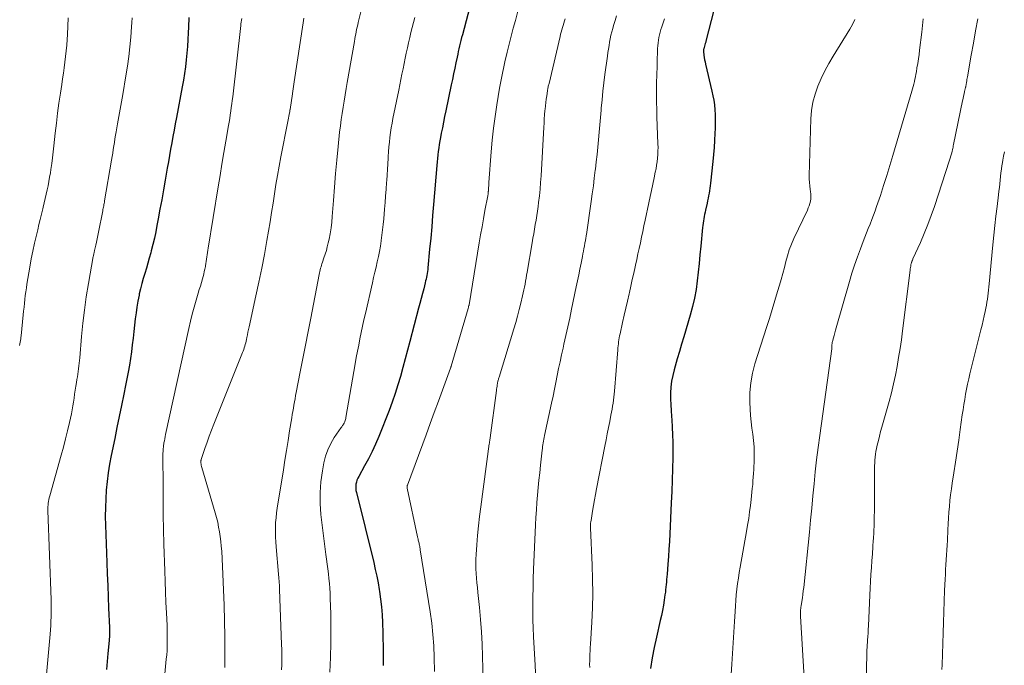
# Model space of a CAD drawing. Units: feet. Extents: x 1935000 to 1940030, y 500141 to 505000.
# Drawn here: x 1935492 to 1935622, y 501540 to 501626 of the extents above; entities that cross this region are included whole.
import ezdxf

# ---------------------------------------------------------------- set-up
doc = ezdxf.new("R2010")
doc.units = ezdxf.units.FT
doc.header["$LTSCALE"] = 100
doc.header["$MEASUREMENT"] = 0
doc.layers.add('CONTOUR INDEX', color=32, linetype='Continuous', lineweight=25)
doc.layers.add('CONTOUR INTERMEDIATE', color=40, linetype='Continuous', lineweight=15)

msp = doc.modelspace()

# ---------------------------------------------------------------- linework, layer by layer
at = {"layer": 'CONTOUR INDEX', "flags": 128}
for points, elevation in [([(1935587.54, 501641.54), (1935582.83, 501623.15), (1935582.79, 501622.98), (1935582.74, 501622.82), (1935582.69, 501622.66), (1935582.64, 501622.49), (1935582.58, 501622.3), (1935582.57, 501622.23), (1935582.55, 501622.17), (1935582.53, 501622.1), (1935582.52, 501622.04), (1935582.51, 501621.97), (1935582.5, 501621.9), (1935582.5, 501621.83), (1935582.51, 501621.77), (1935582.56, 501621.29), (1935582.6, 501620.98), (1935582.65, 501620.67), (1935582.71, 501620.37), (1935582.78, 501620.07), (1935583.62, 501616.52), (1935583.75, 501615.9), (1935583.86, 501615.29), (1935583.94, 501614.67), (1935584.01, 501614.04), (1935584.04, 501613.42), (1935584.06, 501612.79), (1935584.06, 501612.16), (1935584.04, 501611.54), (1935584.02, 501610.91), (1935583.97, 501609.97), (1935583.9, 501609.04), (1935583.82, 501608.1), (1935583.73, 501607.17), (1935583.42, 501604.31), (1935583.38, 501603.97), (1935583.34, 501603.64), (1935583.28, 501603.3), (1935583.23, 501602.97), (1935583.17, 501602.64), (1935583.1, 501602.31), (1935583.04, 501601.98), (1935582.97, 501601.65), (1935582.77, 501600.74), (1935582.71, 501600.45), (1935582.65, 501600.16), (1935582.6, 501599.87), (1935582.54, 501599.58), (1935582.49, 501599.29), (1935582.45, 501599), (1935582.41, 501598.71), (1935582.38, 501598.41), (1935582.14, 501595.94), (1935582.03, 501594.79), (1935581.91, 501593.64), (1935581.79, 501592.49), (1935581.67, 501591.34), (1935581.52, 501590.19), (1935581.32, 501589.06), (1935581.06, 501587.94), (1935580.75, 501586.82), (1935579.88, 501583.93), (1935579.59, 501582.95), (1935579.3, 501581.98), (1935579.01, 501581), (1935578.73, 501580.02), (1935578.6, 501579.56), (1935578.41, 501578.8), (1935578.27, 501578.04), (1935578.18, 501577.27), (1935578.14, 501576.49), (1935578.14, 501575.71), (1935578.15, 501574.93), (1935578.19, 501574.15), (1935578.24, 501573.37), (1935578.28, 501572.94), (1935578.35, 501571.94), (1935578.4, 501570.94), (1935578.42, 501569.95), (1935578.42, 501568.95), (1935578.41, 501567.93), (1935578.38, 501566.42), (1935578.34, 501564.92), (1935578.29, 501563.41), (1935578.22, 501561.91), (1935578.02, 501557.81), (1935577.97, 501556.8), (1935577.91, 501555.79), (1935577.84, 501554.78), (1935577.76, 501553.77), (1935577.66, 501552.44), (1935577.63, 501552.1), (1935577.6, 501551.76), (1935577.58, 501551.41), (1935577.55, 501551.07), (1935577.52, 501550.73), (1935577.48, 501550.39), (1935577.44, 501550.05), (1935577.39, 501549.7), (1935577.29, 501549.01), (1935577.18, 501548.33), (1935577.06, 501547.65), (1935576.92, 501546.97), (1935576.77, 501546.29), (1935576.26, 501544.1), (1935575.96, 501542.72), (1935575.69, 501541.34), (1935575.46, 501539.95)], 960), ([(1935552.16, 501630.23), (1935550.52, 501623.97), (1935550.42, 501623.61), (1935550.33, 501623.24), (1935550.24, 501622.87), (1935550.15, 501622.5), (1935550.06, 501622.13), (1935549.98, 501621.77), (1935549.9, 501621.4), (1935549.82, 501621.03), (1935549.66, 501620.28), (1935549.5, 501619.54), (1935549.34, 501618.8), (1935549.19, 501618.06), (1935549.03, 501617.32), (1935548.32, 501613.88), (1935548.16, 501613.14), (1935548.02, 501612.4), (1935547.87, 501611.66), (1935547.72, 501610.92), (1935547.62, 501610.36), (1935547.53, 501609.9), (1935547.45, 501609.44), (1935547.38, 501608.98), (1935547.32, 501608.51), (1935547.26, 501608.05), (1935547.21, 501607.59), (1935547.16, 501607.12), (1935547.12, 501606.65), (1935546.7, 501601.48), (1935546.58, 501600), (1935546.45, 501598.51), (1935546.32, 501597.03), (1935546.18, 501595.55), (1935545.95, 501593.09), (1935545.92, 501592.84), (1935545.89, 501592.58), (1935545.85, 501592.33), (1935545.81, 501592.08), (1935545.76, 501591.83), (1935545.71, 501591.58), (1935545.65, 501591.33), (1935545.59, 501591.08), (1935545.39, 501590.29), (1935545.22, 501589.65), (1935545.05, 501589), (1935544.89, 501588.36), (1935544.72, 501587.72), (1935543.55, 501583.31), (1935543.24, 501582.15), (1935542.93, 501581), (1935542.62, 501579.84), (1935542.31, 501578.68), (1935541.98, 501577.54), (1935541.63, 501576.4), (1935541.23, 501575.27), (1935540.81, 501574.15), (1935539.43, 501570.71), (1935539.01, 501569.71), (1935538.56, 501568.73), (1935538.07, 501567.76), (1935537.56, 501566.81), (1935536.77, 501565.41), (1935536.65, 501565.17), (1935536.54, 501564.91), (1935536.47, 501564.65), (1935536.41, 501564.38), (1935536.39, 501564.11), (1935536.38, 501563.84), (1935536.41, 501563.57), (1935536.46, 501563.3), (1935538.77, 501553.98), (1935538.97, 501553.09), (1935539.17, 501552.2), (1935539.34, 501551.31), (1935539.49, 501550.42), (1935539.54, 501550.16), (1935539.68, 501549.14), (1935539.8, 501548.11), (1935539.88, 501547.08), (1935539.93, 501546.05), (1935539.97, 501544.65), (1935539.99, 501543.85), (1935540, 501543.04), (1935540.01, 501542.24), (1935540.01, 501541.44), (1935540, 501540.36)], 980), ([(1935514.26, 501626.26), (1935514.19, 501624.99), (1935514.15, 501624.24), (1935514.1, 501623.34), (1935514.05, 501622.44), (1935513.97, 501621.54), (1935513.89, 501620.64), (1935513.79, 501619.75), (1935513.67, 501618.85), (1935513.53, 501617.96), (1935513.37, 501617.07), (1935512.6, 501613.03), (1935512.44, 501612.19), (1935512.28, 501611.35), (1935512.13, 501610.51), (1935511.98, 501609.67), (1935511.82, 501608.83), (1935511.67, 501607.99), (1935511.53, 501607.15), (1935511.38, 501606.31), (1935511.1, 501604.68), (1935510.88, 501603.4), (1935510.65, 501602.11), (1935510.42, 501600.84), (1935510.18, 501599.56), (1935510.01, 501598.68), (1935509.85, 501597.84), (1935509.67, 501597.01), (1935509.47, 501596.17), (1935509.26, 501595.34), (1935509.19, 501595.05), (1935509, 501594.37), (1935508.81, 501593.69), (1935508.61, 501593.01), (1935508.4, 501592.34), (1935508.19, 501591.66), (1935508, 501590.99), (1935507.83, 501590.3), (1935507.67, 501589.61), (1935507.64, 501589.44), (1935507.49, 501588.67), (1935507.35, 501587.88), (1935507.24, 501587.1), (1935507.14, 501586.31), (1935506.96, 501584.65), (1935506.86, 501583.75), (1935506.75, 501582.85), (1935506.63, 501581.95), (1935506.5, 501581.05), (1935506.36, 501580.15), (1935506.2, 501579.26), (1935506.04, 501578.37), (1935505.86, 501577.48), (1935505.62, 501576.31), (1935505.31, 501574.84), (1935505.01, 501573.37), (1935504.71, 501571.9), (1935504.41, 501570.43), (1935503.95, 501568.17), (1935503.74, 501567.03), (1935503.56, 501565.89), (1935503.41, 501564.74), (1935503.3, 501563.59), (1935503.23, 501562.43), (1935503.18, 501561.28), (1935503.17, 501560.12), (1935503.19, 501558.96), (1935503.37, 501553.98), (1935503.43, 501552.48), (1935503.49, 501550.97), (1935503.55, 501549.47), (1935503.61, 501547.96), (1935503.72, 501545.39), (1935503.73, 501545.17), (1935503.73, 501544.95), (1935503.73, 501544.73), (1935503.73, 501544.51), (1935503.72, 501544.3), (1935503.71, 501544.08), (1935503.7, 501543.86), (1935503.68, 501543.64), (1935503.51, 501541.95), (1935503.41, 501540.88), (1935503.31, 501539.82)], 1000)]:
    msp.add_lwpolyline(points, dxfattribs=dict(at, elevation=elevation))
at = {"layer": 'CONTOUR INTERMEDIATE', "flags": 128}
for points, elevation in [([(1935537.74, 501629.73), (1935536.72, 501625.59), (1935536.64, 501625.28), (1935536.57, 501624.97), (1935536.5, 501624.66), (1935536.44, 501624.35), (1935536.37, 501624.04), (1935536.31, 501623.73), (1935536.26, 501623.42), (1935536.2, 501623.1), (1935535.25, 501617.66), (1935535.11, 501616.84), (1935534.97, 501616.02), (1935534.83, 501615.19), (1935534.69, 501614.37), (1935534.56, 501613.55), (1935534.44, 501612.73), (1935534.34, 501611.9), (1935534.24, 501611.08), (1935534.04, 501609.16), (1935533.86, 501607.37), (1935533.69, 501605.58), (1935533.55, 501603.78), (1935533.41, 501601.99), (1935533.27, 501599.87), (1935533.2, 501599.11), (1935533.11, 501598.36), (1935532.99, 501597.6), (1935532.84, 501596.86), (1935532.73, 501596.38), (1935532.61, 501595.88), (1935532.48, 501595.38), (1935532.33, 501594.88), (1935532.17, 501594.39), (1935531.97, 501593.81), (1935531.9, 501593.62), (1935531.84, 501593.42), (1935531.78, 501593.22), (1935531.72, 501593.01), (1935531.67, 501592.81), (1935531.62, 501592.61), (1935531.57, 501592.41), (1935531.53, 501592.2), (1935530.42, 501586.41), (1935530.08, 501584.63), (1935529.73, 501582.84), (1935529.38, 501581.06), (1935529.03, 501579.28), (1935528.49, 501576.55), (1935528.41, 501576.13), (1935528.33, 501575.71), (1935528.26, 501575.29), (1935528.18, 501574.88), (1935528.11, 501574.46), (1935528.03, 501574.04), (1935527.96, 501573.62), (1935527.89, 501573.2), (1935527.61, 501571.46), (1935527.4, 501570.17), (1935527.19, 501568.87), (1935526.99, 501567.58), (1935526.78, 501566.29), (1935525.97, 501561.21), (1935525.88, 501560.57), (1935525.81, 501559.93), (1935525.76, 501559.29), (1935525.73, 501558.65), (1935525.73, 501558.01), (1935525.74, 501557.37), (1935525.77, 501556.73), (1935525.82, 501556.09), (1935526.15, 501552.47), (1935526.19, 501551.95), (1935526.23, 501551.44), (1935526.26, 501550.92), (1935526.28, 501550.4), (1935526.54, 501543.12), (1935526.56, 501542.46), (1935526.57, 501541.79), (1935526.57, 501541.12), (1935526.56, 501540.45), (1935526.55, 501539.79)], 988), ([(1935557.88, 501627.11), (1935557.55, 501625.89), (1935557.27, 501624.84), (1935557, 501623.79), (1935556.74, 501622.73), (1935556.48, 501621.68), (1935556.17, 501620.38), (1935556.07, 501619.95), (1935555.97, 501619.52), (1935555.88, 501619.09), (1935555.78, 501618.66), (1935555.69, 501618.22), (1935555.6, 501617.79), (1935555.53, 501617.35), (1935555.45, 501616.92), (1935555.09, 501614.69), (1935554.86, 501613.13), (1935554.66, 501611.58), (1935554.49, 501610.02), (1935554.36, 501608.45), (1935554.04, 501604.37), (1935554.03, 501604.16), (1935554.01, 501603.95), (1935554, 501603.74), (1935553.98, 501603.53), (1935553.97, 501603.26), (1935553.96, 501603.18), (1935553.96, 501603.1), (1935553.95, 501603.02), (1935553.94, 501602.94), (1935553.93, 501602.86), (1935553.92, 501602.78), (1935553.9, 501602.7), (1935553.89, 501602.62), (1935553.52, 501600.66), (1935553.32, 501599.59), (1935553.13, 501598.53), (1935552.94, 501597.46), (1935552.76, 501596.39), (1935551.42, 501588.18), (1935551.41, 501588.14), (1935551.39, 501588.06), (1935551.35, 501587.93), (1935551.34, 501587.86), (1935551.32, 501587.8), (1935551.3, 501587.74), (1935551.28, 501587.67), (1935549.04, 501580.03), (1935549.03, 501580.01), (1935549.02, 501579.99), (1935549.02, 501579.97), (1935549.01, 501579.95), (1935548.98, 501579.86), (1935548.98, 501579.84), (1935548.97, 501579.82), (1935548.96, 501579.8), (1935548.95, 501579.78), (1935547.88, 501576.86), (1935547.34, 501575.38), (1935546.79, 501573.9), (1935546.25, 501572.43), (1935545.7, 501570.95), (1935543.24, 501564.25), (1935543.22, 501564.2), (1935543.21, 501564.16), (1935543.2, 501564.11), (1935543.19, 501564.06), (1935543.19, 501564.01), (1935543.19, 501563.96), (1935543.19, 501563.91), (1935543.2, 501563.86), (1935544.59, 501557.39), (1935544.62, 501557.25), (1935544.65, 501557.12), (1935544.68, 501556.98), (1935544.71, 501556.84), (1935544.74, 501556.71), (1935544.77, 501556.57), (1935544.8, 501556.43), (1935544.83, 501556.29), (1935544.83, 501556.28), (1935544.86, 501556.13), (1935544.89, 501555.99), (1935544.92, 501555.84), (1935544.94, 501555.69), (1935546.24, 501547.46), (1935546.45, 501545.96), (1935546.62, 501544.45), (1935546.72, 501542.94), (1935546.78, 501541.42), (1935546.81, 501539.55)], 976), ([(1935498.25, 501626.22), (1935498.2, 501625.12), (1935498.15, 501624.03), (1935498.11, 501623.34), (1935498.06, 501622.59), (1935497.99, 501621.85), (1935497.91, 501621.1), (1935497.82, 501620.36), (1935497.72, 501619.61), (1935497.61, 501618.87), (1935497.5, 501618.13), (1935497.39, 501617.38), (1935497.21, 501616.23), (1935497.02, 501614.91), (1935496.84, 501613.59), (1935496.68, 501612.27), (1935496.53, 501610.94), (1935496.35, 501609.25), (1935496.26, 501608.46), (1935496.16, 501607.67), (1935496.06, 501606.89), (1935495.94, 501606.1), (1935495.88, 501605.69), (1935495.78, 501605.11), (1935495.68, 501604.54), (1935495.57, 501603.97), (1935495.45, 501603.4), (1935495.32, 501602.83), (1935495.19, 501602.26), (1935495.06, 501601.7), (1935494.93, 501601.13), (1935494.87, 501600.88), (1935494.7, 501600.19), (1935494.53, 501599.5), (1935494.37, 501598.81), (1935494.2, 501598.12), (1935494.03, 501597.41), (1935493.78, 501596.36), (1935493.56, 501595.3), (1935493.35, 501594.25), (1935493.16, 501593.18), (1935492.78, 501590.92), (1935492.7, 501590.41), (1935492.63, 501589.9), (1935492.56, 501589.39), (1935492.5, 501588.88), (1935492.45, 501588.37), (1935492.4, 501587.85), (1935492.34, 501587.34), (1935492.29, 501586.83), (1935492.01, 501584.07), (1935491.98, 501583.85), (1935491.95, 501583.64), (1935491.92, 501583.42), (1935491.88, 501583.21), (1935491.84, 501583), (1935491.79, 501582.78)], 1008), ([(1935506.74, 501626.21), (1935506.7, 501625.61), (1935506.65, 501625.02), (1935506.54, 501623.65), (1935506.43, 501622.37), (1935506.29, 501621.09), (1935506.11, 501619.82), (1935505.91, 501618.55), (1935505.48, 501616.08), (1935505.31, 501615.1), (1935505.14, 501614.12), (1935504.97, 501613.13), (1935504.79, 501612.15), (1935504.61, 501611.13), (1935504.52, 501610.66), (1935504.44, 501610.19), (1935504.37, 501609.71), (1935504.29, 501609.24), (1935504.22, 501608.77), (1935504.15, 501608.29), (1935504.07, 501607.82), (1935503.99, 501607.34), (1935503.07, 501601.95), (1935503.05, 501601.79), (1935503.02, 501601.62), (1935502.99, 501601.46), (1935502.96, 501601.29), (1935502.92, 501601.13), (1935502.89, 501600.97), (1935502.86, 501600.8), (1935502.83, 501600.64), (1935502.28, 501597.82), (1935502.19, 501597.38), (1935502.1, 501596.94), (1935502.01, 501596.5), (1935501.91, 501596.06), (1935501.75, 501595.39), (1935501.73, 501595.28), (1935501.71, 501595.18), (1935501.68, 501595.08), (1935501.65, 501594.97), (1935501.63, 501594.87), (1935501.61, 501594.77), (1935501.59, 501594.66), (1935501.57, 501594.56), (1935500.93, 501590.98), (1935500.64, 501589.23), (1935500.39, 501587.48), (1935500.18, 501585.72), (1935500.01, 501583.95), (1935499.77, 501581.15), (1935499.74, 501580.78), (1935499.7, 501580.42), (1935499.66, 501580.06), (1935499.62, 501579.69), (1935499.57, 501579.33), (1935499.52, 501578.97), (1935499.46, 501578.61), (1935499.41, 501578.25), (1935499.35, 501577.89), (1935499.26, 501577.37), (1935499.18, 501576.84), (1935499.1, 501576.32), (1935499.03, 501575.8), (1935498.96, 501575.28), (1935498.87, 501574.76), (1935498.77, 501574.24), (1935498.67, 501573.72), (1935498.41, 501572.57), (1935498.16, 501571.48), (1935497.9, 501570.39), (1935497.61, 501569.3), (1935497.32, 501568.22), (1935495.8, 501562.83), (1935495.74, 501562.59), (1935495.68, 501562.35), (1935495.64, 501562.11), (1935495.6, 501561.87), (1935495.57, 501561.63), (1935495.55, 501561.39), (1935495.55, 501561.14), (1935495.55, 501560.9), (1935495.97, 501549.07), (1935495.99, 501548.5), (1935496, 501547.93), (1935495.99, 501547.36), (1935495.98, 501546.8), (1935495.96, 501546.23), (1935495.94, 501545.66), (1935495.9, 501545.09), (1935495.85, 501544.52), (1935495.31, 501538.65)], 1004), ([(1935521.26, 501626.13), (1935521.21, 501625.9), (1935521.18, 501625.67), (1935521.15, 501625.44), (1935521.12, 501625.21), (1935520.06, 501615.76), (1935520.01, 501615.28), (1935519.95, 501614.8), (1935519.88, 501614.32), (1935519.81, 501613.85), (1935519.74, 501613.37), (1935519.66, 501612.89), (1935519.58, 501612.41), (1935519.5, 501611.94), (1935519.15, 501609.87), (1935518.9, 501608.36), (1935518.64, 501606.84), (1935518.39, 501605.33), (1935518.15, 501603.82), (1935516.82, 501595.7), (1935516.77, 501595.4), (1935516.73, 501595.11), (1935516.68, 501594.81), (1935516.64, 501594.52), (1935516.59, 501594.22), (1935516.55, 501593.93), (1935516.5, 501593.63), (1935516.45, 501593.34), (1935516.44, 501593.25), (1935516.37, 501592.91), (1935516.3, 501592.57), (1935516.22, 501592.24), (1935516.13, 501591.91), (1935516.04, 501591.61), (1935515.91, 501591.13), (1935515.77, 501590.66), (1935515.63, 501590.18), (1935515.48, 501589.7), (1935515.21, 501588.8), (1935514.94, 501587.87), (1935514.69, 501586.93), (1935514.46, 501585.99), (1935514.24, 501585.05), (1935511.16, 501570.96), (1935511.1, 501570.69), (1935511.05, 501570.41), (1935511, 501570.14), (1935510.95, 501569.86), (1935510.93, 501569.72), (1935510.9, 501569.52), (1935510.88, 501569.31), (1935510.85, 501569.11), (1935510.84, 501568.9), (1935510.82, 501568.7), (1935510.81, 501568.49), (1935510.81, 501568.28), (1935510.81, 501568.08), (1935510.82, 501564.22), (1935510.83, 501562.28), (1935510.86, 501560.33), (1935510.9, 501558.38), (1935510.95, 501556.43), (1935511.05, 501552.9), (1935511.1, 501551.5), (1935511.15, 501550.11), (1935511.21, 501548.71), (1935511.27, 501547.31), (1935511.35, 501545.63), (1935511.38, 501545.08), (1935511.39, 501544.52), (1935511.39, 501543.96), (1935511.39, 501543.41), (1935511.38, 501542.85), (1935511.35, 501542.29), (1935511.31, 501541.74), (1935511.26, 501541.18), (1935510.69, 501535.37)], 996), ([(1935529.49, 501626.18), (1935529.44, 501625.86), (1935529.39, 501625.55), (1935528.23, 501617.72), (1935528.13, 501617.1), (1935528.04, 501616.48), (1935527.95, 501615.86), (1935527.85, 501615.25), (1935527.67, 501614.05), (1935527.67, 501614.03), (1935527.66, 501614.01), (1935527.66, 501613.99), (1935527.66, 501613.97), (1935527.65, 501613.89), (1935527.64, 501613.87), (1935527.64, 501613.85), (1935527.64, 501613.83), (1935527.63, 501613.81), (1935527.56, 501613.4), (1935527.52, 501613.17), (1935527.48, 501612.94), (1935527.43, 501612.71), (1935527.39, 501612.48), (1935526.46, 501607.8), (1935526.22, 501606.57), (1935526, 501605.34), (1935525.8, 501604.11), (1935525.6, 501602.87), (1935525.42, 501601.64), (1935525.22, 501600.41), (1935525.02, 501599.17), (1935524.81, 501597.94), (1935524.6, 501596.71), (1935524.27, 501594.86), (1935523.92, 501593.02), (1935523.54, 501591.18), (1935523.15, 501589.35), (1935522.25, 501585.27), (1935522.17, 501584.91), (1935522.09, 501584.56), (1935522.02, 501584.2), (1935521.94, 501583.84), (1935521.89, 501583.56), (1935521.84, 501583.34), (1935521.79, 501583.12), (1935521.73, 501582.9), (1935521.67, 501582.68), (1935521.6, 501582.47), (1935521.53, 501582.25), (1935521.46, 501582.04), (1935521.38, 501581.83), (1935517.56, 501572.33), (1935517.25, 501571.53), (1935516.95, 501570.74), (1935516.66, 501569.94), (1935516.38, 501569.14), (1935515.88, 501567.65), (1935515.86, 501567.59), (1935515.85, 501567.52), (1935515.84, 501567.46), (1935515.84, 501567.39), (1935515.85, 501567.21), (1935515.86, 501567.05), (1935515.88, 501566.89), (1935515.91, 501566.74), (1935515.95, 501566.59), (1935517.74, 501560.58), (1935517.92, 501559.96), (1935518.07, 501559.33), (1935518.2, 501558.7), (1935518.32, 501558.07), (1935518.42, 501557.43), (1935518.5, 501556.79), (1935518.55, 501556.15), (1935518.6, 501555.51), (1935518.76, 501552.44), (1935518.85, 501550.38), (1935518.93, 501548.33), (1935518.99, 501546.27), (1935519.03, 501544.21), (1935519.03, 501543.9), (1935519.03, 501542), (1935519, 501540.1)], 992), ([(1935544.2, 501626.29), (1935544.03, 501625.62), (1935543.86, 501624.95), (1935543.7, 501624.27), (1935543.54, 501623.6), (1935543.38, 501622.92), (1935543.23, 501622.25), (1935543.23, 501622.23), (1935543.08, 501621.54), (1935542.93, 501620.86), (1935542.79, 501620.17), (1935542.65, 501619.48), (1935542.65, 501619.45), (1935542.5, 501618.75), (1935542.36, 501618.05), (1935542.22, 501617.34), (1935542.08, 501616.64), (1935541.32, 501612.88), (1935541.2, 501612.26), (1935541.09, 501611.63), (1935541, 501611), (1935540.91, 501610.37), (1935540.84, 501609.73), (1935540.77, 501609.1), (1935540.72, 501608.47), (1935540.68, 501607.83), (1935540.67, 501607.62), (1935540.63, 501606.87), (1935540.59, 501606.13), (1935540.54, 501605.39), (1935540.49, 501604.65), (1935540.47, 501604.37), (1935540.41, 501603.49), (1935540.34, 501602.6), (1935540.27, 501601.72), (1935540.2, 501600.84), (1935540.1, 501599.56), (1935540.03, 501598.84), (1935539.95, 501598.12), (1935539.86, 501597.4), (1935539.76, 501596.68), (1935539.76, 501596.66), (1935539.65, 501595.95), (1935539.52, 501595.25), (1935539.38, 501594.56), (1935539.23, 501593.86), (1935539.07, 501593.17), (1935538.91, 501592.48), (1935538.75, 501591.79), (1935538.59, 501591.09), (1935537.66, 501587), (1935537.47, 501586.17), (1935537.29, 501585.34), (1935537.11, 501584.51), (1935536.93, 501583.67), (1935536.77, 501582.84), (1935536.61, 501582.01), (1935536.45, 501581.17), (1935536.3, 501580.33), (1935535.07, 501573.22), (1935535.05, 501573.09), (1935535.02, 501572.96), (1935534.98, 501572.83), (1935534.94, 501572.7), (1935534.92, 501572.65), (1935534.88, 501572.55), (1935534.83, 501572.46), (1935534.77, 501572.36), (1935534.71, 501572.27), (1935534.64, 501572.18), (1935534.58, 501572.1), (1935534.52, 501572.01), (1935534.45, 501571.91), (1935533.54, 501570.56), (1935533.08, 501569.77), (1935532.68, 501568.96), (1935532.39, 501568.1), (1935532.16, 501567.21), (1935531.96, 501566.16), (1935531.75, 501564.72), (1935531.64, 501563.27), (1935531.66, 501561.83), (1935531.77, 501560.38), (1935532.42, 501555.07), (1935532.5, 501554.43), (1935532.58, 501553.79), (1935532.67, 501553.15), (1935532.75, 501552.51), (1935532.83, 501551.87), (1935532.9, 501551.23), (1935532.94, 501550.59), (1935532.98, 501549.95), (1935533.01, 501549.22), (1935533.04, 501548.21), (1935533.06, 501547.2), (1935533.07, 501546.19), (1935533.07, 501545.17), (1935533.06, 501543.33), (1935533.02, 501541.4), (1935532.95, 501539.47)], 984), ([(1935564.17, 501626.11), (1935564.07, 501625.82), (1935563.97, 501625.53), (1935563.88, 501625.23), (1935563.79, 501624.94), (1935563.7, 501624.64), (1935563.62, 501624.34), (1935563.55, 501624.04), (1935563.47, 501623.74), (1935562.01, 501617.52), (1935561.98, 501617.4), (1935561.95, 501617.28), (1935561.92, 501617.15), (1935561.89, 501617.03), (1935561.87, 501616.91), (1935561.84, 501616.78), (1935561.82, 501616.66), (1935561.8, 501616.53), (1935561.7, 501615.9), (1935561.63, 501615.45), (1935561.57, 501615.01), (1935561.53, 501614.56), (1935561.49, 501614.12), (1935561.47, 501613.92), (1935561.43, 501613.37), (1935561.39, 501612.83), (1935561.36, 501612.28), (1935561.33, 501611.74), (1935560.96, 501605.28), (1935560.9, 501604.4), (1935560.83, 501603.52), (1935560.74, 501602.64), (1935560.63, 501601.76), (1935560.56, 501601.22), (1935560.48, 501600.61), (1935560.39, 501600.01), (1935560.29, 501599.4), (1935560.19, 501598.8), (1935560.08, 501598.19), (1935559.98, 501597.59), (1935559.87, 501596.99), (1935559.77, 501596.38), (1935559.11, 501592.51), (1935559.04, 501592.12), (1935558.97, 501591.72), (1935558.9, 501591.32), (1935558.83, 501590.93), (1935558.76, 501590.53), (1935558.68, 501590.14), (1935558.59, 501589.75), (1935558.5, 501589.35), (1935558.28, 501588.41), (1935558.06, 501587.54), (1935557.84, 501586.68), (1935557.6, 501585.82), (1935557.35, 501584.97), (1935555.38, 501578.57), (1935555.35, 501578.47), (1935555.32, 501578.37), (1935555.29, 501578.27), (1935555.27, 501578.16), (1935555.24, 501578.06), (1935555.22, 501577.96), (1935555.2, 501577.85), (1935555.18, 501577.75), (1935555.15, 501577.57), (1935555.12, 501577.38), (1935555.09, 501577.18), (1935555.06, 501576.99), (1935555.04, 501576.8), (1935554.2, 501570.53), (1935554.19, 501570.43), (1935554.17, 501570.33), (1935554.16, 501570.23), (1935554.15, 501570.13), (1935554.13, 501570.03), (1935554.12, 501569.93), (1935554.11, 501569.83), (1935554.09, 501569.73), (1935552.96, 501561.38), (1935552.8, 501560.12), (1935552.66, 501558.86), (1935552.54, 501557.6), (1935552.44, 501556.33), (1935552.35, 501555.05), (1935552.32, 501554.43), (1935552.31, 501553.8), (1935552.32, 501553.17), (1935552.35, 501552.54), (1935552.4, 501551.92), (1935552.45, 501551.29), (1935552.51, 501550.67), (1935552.58, 501550.04), (1935552.79, 501548.05), (1935552.94, 501546.43), (1935553.06, 501544.81), (1935553.14, 501543.19), (1935553.19, 501541.56), (1935553.26, 501538.21)], 972), ([(1935570.96, 501626.51), (1935570.77, 501625.87), (1935570.58, 501625.22), (1935570.46, 501624.81), (1935570.34, 501624.36), (1935570.23, 501623.91), (1935570.14, 501623.45), (1935570.05, 501623), (1935569.97, 501622.54), (1935569.89, 501622.08), (1935569.83, 501621.62), (1935569.76, 501621.16), (1935569.43, 501618.7), (1935569.29, 501617.59), (1935569.16, 501616.48), (1935569.05, 501615.37), (1935568.94, 501614.25), (1935568.92, 501613.99), (1935568.84, 501613.01), (1935568.75, 501612.03), (1935568.66, 501611.05), (1935568.57, 501610.07), (1935568.48, 501609.09), (1935568.38, 501608.11), (1935568.28, 501607.13), (1935568.16, 501606.15), (1935568.15, 501606.02), (1935568.02, 501604.98), (1935567.89, 501603.93), (1935567.75, 501602.89), (1935567.6, 501601.85), (1935566.97, 501597.49), (1935566.95, 501597.35), (1935566.93, 501597.21), (1935566.9, 501597.07), (1935566.88, 501596.93), (1935566.86, 501596.79), (1935566.83, 501596.65), (1935566.81, 501596.51), (1935566.78, 501596.37), (1935566.7, 501595.97), (1935566.64, 501595.63), (1935566.58, 501595.29), (1935566.51, 501594.94), (1935566.44, 501594.6), (1935566.27, 501593.71), (1935566.12, 501592.92), (1935565.96, 501592.13), (1935565.8, 501591.35), (1935565.63, 501590.56), (1935565, 501587.58), (1935564.75, 501586.42), (1935564.5, 501585.26), (1935564.24, 501584.1), (1935563.98, 501582.94), (1935563.87, 501582.43), (1935563.67, 501581.53), (1935563.48, 501580.62), (1935563.29, 501579.71), (1935563.1, 501578.79), (1935562.92, 501577.88), (1935562.74, 501576.97), (1935562.54, 501576.06), (1935562.35, 501575.15), (1935561.42, 501570.84), (1935561.37, 501570.59), (1935561.32, 501570.35), (1935561.28, 501570.11), (1935561.24, 501569.86), (1935561.2, 501569.62), (1935561.16, 501569.37), (1935561.13, 501569.13), (1935561.1, 501568.88), (1935560.89, 501566.89), (1935560.79, 501565.9), (1935560.68, 501564.92), (1935560.59, 501563.93), (1935560.49, 501562.95), (1935560.41, 501561.96), (1935560.33, 501560.97), (1935560.27, 501559.98), (1935560.22, 501558.99), (1935559.97, 501553.09), (1935559.92, 501551.87), (1935559.89, 501550.65), (1935559.87, 501549.43), (1935559.87, 501548.2), (1935559.88, 501546.04), (1935559.88, 501545.9), (1935559.89, 501545.76), (1935559.89, 501545.61), (1935559.9, 501545.47), (1935559.91, 501545.33), (1935559.91, 501545.19), (1935559.92, 501545.05), (1935559.93, 501544.91), (1935559.93, 501544.85), (1935559.94, 501544.68), (1935559.95, 501544.5), (1935559.96, 501544.33), (1935559.97, 501544.16), (1935560.16, 501540.4), (1935560.26, 501538.35)], 968), ([(1935577.31, 501626.09), (1935576.97, 501625.05), (1935576.86, 501624.7), (1935576.76, 501624.34), (1935576.67, 501623.98), (1935576.59, 501623.62), (1935576.53, 501623.25), (1935576.47, 501622.89), (1935576.44, 501622.52), (1935576.42, 501622.15), (1935576.29, 501618.26), (1935576.28, 501617.99), (1935576.28, 501617.72), (1935576.27, 501617.45), (1935576.26, 501617.18), (1935576.26, 501616.91), (1935576.26, 501616.64), (1935576.26, 501616.37), (1935576.26, 501616.1), (1935576.27, 501615.45), (1935576.28, 501614.86), (1935576.29, 501614.26), (1935576.31, 501613.67), (1935576.33, 501613.08), (1935576.46, 501609.52), (1935576.47, 501609.04), (1935576.46, 501608.57), (1935576.44, 501608.1), (1935576.4, 501607.62), (1935576.34, 501607.15), (1935576.28, 501606.68), (1935576.2, 501606.22), (1935576.1, 501605.75), (1935575.95, 501605.02), (1935575.77, 501604.19), (1935575.59, 501603.35), (1935575.42, 501602.52), (1935575.24, 501601.69), (1935574.76, 501599.39), (1935574.6, 501598.64), (1935574.44, 501597.9), (1935574.28, 501597.15), (1935574.13, 501596.41), (1935573.97, 501595.66), (1935573.81, 501594.92), (1935573.64, 501594.17), (1935573.48, 501593.43), (1935573.43, 501593.21), (1935573.25, 501592.36), (1935573.06, 501591.51), (1935572.86, 501590.66), (1935572.67, 501589.81), (1935572.62, 501589.62), (1935572.41, 501588.67), (1935572.19, 501587.73), (1935571.98, 501586.78), (1935571.77, 501585.83), (1935571.43, 501584.32), (1935571.38, 501584.06), (1935571.33, 501583.8), (1935571.28, 501583.54), (1935571.24, 501583.27), (1935571.21, 501583.01), (1935571.17, 501582.75), (1935571.15, 501582.48), (1935571.12, 501582.21), (1935570.68, 501576.74), (1935570.64, 501576.34), (1935570.6, 501575.94), (1935570.55, 501575.54), (1935570.5, 501575.14), (1935570.44, 501574.74), (1935570.37, 501574.34), (1935570.3, 501573.94), (1935570.23, 501573.54), (1935570.06, 501572.7), (1935569.9, 501571.89), (1935569.74, 501571.07), (1935569.59, 501570.26), (1935569.43, 501569.44), (1935568.33, 501563.75), (1935568.19, 501563.02), (1935568.05, 501562.29), (1935567.92, 501561.56), (1935567.79, 501560.82), (1935567.58, 501559.57), (1935567.56, 501559.46), (1935567.54, 501559.35), (1935567.53, 501559.24), (1935567.52, 501559.13), (1935567.5, 501559.01), (1935567.5, 501558.96), (1935567.5, 501558.9), (1935567.5, 501558.85), (1935567.5, 501558.8), (1935567.5, 501558.75), (1935567.5, 501558.7), (1935567.5, 501558.64), (1935567.51, 501558.59), (1935567.73, 501553.66), (1935567.79, 501551.77), (1935567.81, 501549.87), (1935567.76, 501547.98), (1935567.68, 501546.09), (1935567.5, 501543.18), (1935567.47, 501542.74), (1935567.45, 501542.3), (1935567.43, 501541.86), (1935567.42, 501541.42), (1935567.41, 501540.98), (1935567.4, 501540.54), (1935567.41, 501540.1)], 964), ([(1935602.59, 501626), (1935602.27, 501625.35), (1935601.91, 501624.72), (1935599.69, 501621.16), (1935599.12, 501620.19), (1935598.59, 501619.2), (1935598.1, 501618.19), (1935597.65, 501617.16), (1935597.29, 501616.11), (1935597, 501615.03), (1935596.83, 501613.94), (1935596.74, 501612.82), (1935596.52, 501605.34), (1935596.52, 501604.87), (1935596.54, 501604.4), (1935596.59, 501603.94), (1935596.65, 501603.47), (1935596.71, 501603.18), (1935596.74, 501602.86), (1935596.75, 501602.55), (1935596.73, 501602.24), (1935596.68, 501601.93), (1935596.6, 501601.62), (1935596.5, 501601.31), (1935596.39, 501601.02), (1935596.27, 501600.73), (1935594.49, 501596.95), (1935594.16, 501596.2), (1935593.87, 501595.45), (1935593.63, 501594.68), (1935593.42, 501593.9), (1935593.23, 501593.11), (1935593.02, 501592.33), (1935592.81, 501591.54), (1935592.58, 501590.77), (1935592.33, 501589.93), (1935591.97, 501588.74), (1935591.6, 501587.55), (1935591.23, 501586.36), (1935590.85, 501585.17), (1935589.32, 501580.36), (1935589, 501579.11), (1935588.76, 501577.84), (1935588.66, 501576.56), (1935588.64, 501575.27), (1935588.68, 501574.34), (1935588.73, 501573.5), (1935588.8, 501572.67), (1935588.91, 501571.83), (1935589.03, 501571), (1935589.14, 501570.17), (1935589.22, 501569.34), (1935589.24, 501568.51), (1935589.22, 501567.67), (1935589.16, 501566.32), (1935589.13, 501565.82), (1935589.1, 501565.32), (1935589.06, 501564.82), (1935589.02, 501564.33), (1935588.97, 501563.83), (1935588.92, 501563.33), (1935588.86, 501562.83), (1935588.81, 501562.34), (1935588.72, 501561.58), (1935588.61, 501560.71), (1935588.49, 501559.84), (1935588.35, 501558.97), (1935588.2, 501558.1), (1935587.36, 501553.4), (1935587.23, 501552.67), (1935587.12, 501551.94), (1935587.02, 501551.2), (1935586.93, 501550.46), (1935586.85, 501549.72), (1935586.78, 501548.98), (1935586.73, 501548.24), (1935586.68, 501547.5), (1935586.61, 501546.17), (1935586.53, 501544.76), (1935586.45, 501543.36), (1935586.36, 501541.95), (1935586.27, 501540.54), (1935586.01, 501536.58)], 956), ([(1935611.65, 501626.11), (1935611.44, 501624.33), (1935611.15, 501621.94), (1935611.08, 501621.35), (1935611, 501620.77), (1935610.91, 501620.18), (1935610.81, 501619.59), (1935610.73, 501619.07), (1935610.67, 501618.75), (1935610.61, 501618.42), (1935610.54, 501618.1), (1935610.47, 501617.78), (1935610.39, 501617.45), (1935610.31, 501617.13), (1935610.22, 501616.81), (1935610.13, 501616.5), (1935607.61, 501607.99), (1935607.21, 501606.66), (1935606.8, 501605.33), (1935606.38, 501604), (1935605.95, 501602.68), (1935605.46, 501601.23), (1935605.26, 501600.64), (1935605.05, 501600.05), (1935604.82, 501599.47), (1935604.59, 501598.88), (1935604.35, 501598.3), (1935604.12, 501597.72), (1935603.89, 501597.14), (1935603.67, 501596.55), (1935603.3, 501595.59), (1935602.91, 501594.52), (1935602.54, 501593.44), (1935602.19, 501592.35), (1935601.87, 501591.26), (1935600.11, 501585.13), (1935600.01, 501584.79), (1935599.92, 501584.46), (1935599.82, 501584.12), (1935599.73, 501583.78), (1935599.6, 501583.29), (1935599.57, 501583.2), (1935599.56, 501583.11), (1935599.55, 501583.01), (1935599.54, 501582.92), (1935599.54, 501582.87), (1935599.54, 501582.8), (1935599.54, 501582.73), (1935599.54, 501582.67), (1935599.54, 501582.6), (1935599.54, 501582.53), (1935599.54, 501582.46), (1935599.54, 501582.39), (1935599.53, 501582.33), (1935597.91, 501570.83), (1935597.7, 501569.23), (1935597.5, 501567.63), (1935597.32, 501566.03), (1935597.16, 501564.43), (1935597.01, 501562.83), (1935596.86, 501561.22), (1935596.7, 501559.62), (1935596.54, 501558.02), (1935595.79, 501550.69), (1935595.73, 501550.23), (1935595.68, 501549.76), (1935595.61, 501549.3), (1935595.54, 501548.83), (1935595.44, 501548.25), (1935595.41, 501548.08), (1935595.39, 501547.91), (1935595.37, 501547.74), (1935595.36, 501547.57), (1935595.35, 501547.39), (1935595.35, 501547.22), (1935595.35, 501547.05), (1935595.36, 501546.88), (1935596.05, 501535)], 952), ([(1935618.86, 501626.1), (1935618.57, 501624.49), (1935618.29, 501622.88), (1935618, 501621.26), (1935617.5, 501618.41), (1935617.47, 501618.22), (1935617.44, 501618.03), (1935617.41, 501617.85), (1935617.38, 501617.66), (1935617.33, 501617.38), (1935617.32, 501617.33), (1935617.32, 501617.28), (1935617.31, 501617.23), (1935617.3, 501617.18), (1935617.29, 501617.14), (1935617.28, 501617.09), (1935617.26, 501617.04), (1935617.25, 501616.99), (1935617.13, 501616.47), (1935617.05, 501616.16), (1935616.98, 501615.85), (1935616.92, 501615.53), (1935616.85, 501615.22), (1935615.67, 501609.43), (1935615.63, 501609.26), (1935615.59, 501609.09), (1935615.56, 501608.92), (1935615.52, 501608.75), (1935615.46, 501608.5), (1935615.38, 501608.2), (1935615.31, 501607.91), (1935615.22, 501607.62), (1935615.13, 501607.33), (1935613.13, 501601.22), (1935612.71, 501600), (1935612.27, 501598.8), (1935611.78, 501597.62), (1935611.27, 501596.44), (1935610.28, 501594.25), (1935610.24, 501594.18), (1935610.21, 501594.11), (1935610.18, 501594.03), (1935610.15, 501593.96), (1935610.12, 501593.89), (1935610.1, 501593.81), (1935610.08, 501593.74), (1935610.06, 501593.66), (1935610.01, 501593.46), (1935609.98, 501593.29), (1935609.94, 501593.11), (1935609.92, 501592.93), (1935609.89, 501592.76), (1935608.9, 501584.72), (1935608.74, 501583.54), (1935608.57, 501582.36), (1935608.38, 501581.18), (1935608.18, 501580.01), (1935607.95, 501578.84), (1935607.7, 501577.68), (1935607.42, 501576.52), (1935607.11, 501575.37), (1935606.16, 501571.95), (1935605.99, 501571.36), (1935605.84, 501570.76), (1935605.69, 501570.16), (1935605.54, 501569.56), (1935605.44, 501569.1), (1935605.36, 501568.73), (1935605.3, 501568.35), (1935605.26, 501567.97), (1935605.23, 501567.58), (1935605.21, 501567.2), (1935605.19, 501566.81), (1935605.19, 501566.43), (1935605.18, 501566.04), (1935605.16, 501560.96), (1935605.14, 501559.99), (1935605.12, 501559.02), (1935605.08, 501558.05), (1935605.03, 501557.08), (1935605.02, 501556.98), (1935604.96, 501556.06), (1935604.9, 501555.15), (1935604.84, 501554.23), (1935604.77, 501553.32), (1935604.7, 501552.4), (1935604.64, 501551.49), (1935604.58, 501550.58), (1935604.54, 501549.66), (1935604.36, 501545.6), (1935604.34, 501545.12), (1935604.32, 501544.65), (1935604.29, 501544.17), (1935604.26, 501543.69), (1935604.24, 501543.41), (1935604.22, 501543.08), (1935604.2, 501542.74), (1935604.18, 501542.4), (1935604.17, 501542.07), (1935604.16, 501541.73), (1935604.15, 501541.39), (1935604.14, 501541.06), (1935604.13, 501540.72), (1935604.06, 501536.09)], 948), ([(1935622.4, 501608.45), (1935622.29, 501607.9), (1935622.19, 501607.34), (1935622.1, 501606.79), (1935622.08, 501606.64), (1935622.01, 501606.16), (1935621.95, 501605.67), (1935621.89, 501605.18), (1935621.84, 501604.69), (1935621.79, 501604.21), (1935621.74, 501603.72), (1935621.68, 501603.23), (1935621.62, 501602.74), (1935621.43, 501601.19), (1935621.28, 501599.93), (1935621.13, 501598.67), (1935621, 501597.41), (1935620.87, 501596.14), (1935620.38, 501590.94), (1935620.34, 501590.54), (1935620.3, 501590.13), (1935620.25, 501589.73), (1935620.21, 501589.33), (1935620.15, 501588.93), (1935620.09, 501588.53), (1935620.02, 501588.13), (1935619.95, 501587.73), (1935619.86, 501587.3), (1935619.73, 501586.69), (1935619.59, 501586.08), (1935619.45, 501585.48), (1935619.3, 501584.87), (1935617.84, 501579.02), (1935617.67, 501578.35), (1935617.52, 501577.67), (1935617.38, 501576.99), (1935617.25, 501576.31), (1935617.14, 501575.62), (1935617.02, 501574.94), (1935616.92, 501574.25), (1935616.82, 501573.57), (1935616.55, 501571.66), (1935616.34, 501570.21), (1935616.13, 501568.76), (1935615.91, 501567.32), (1935615.69, 501565.87), (1935615.48, 501564.52), (1935615.37, 501563.75), (1935615.27, 501562.98), (1935615.18, 501562.21), (1935615.11, 501561.43), (1935615.04, 501560.66), (1935614.98, 501559.88), (1935614.94, 501559.11), (1935614.9, 501558.33), (1935614.85, 501556.94), (1935614.82, 501556.29), (1935614.78, 501555.65), (1935614.74, 501555), (1935614.7, 501554.36), (1935614.65, 501553.71), (1935614.61, 501553.07), (1935614.58, 501552.43), (1935614.54, 501551.78), (1935614.47, 501550.27), (1935614.41, 501548.87), (1935614.36, 501547.47), (1935614.31, 501546.06), (1935614.27, 501544.66), (1935614.16, 501540.44), (1935614.12, 501539.81)], 944)]:
    msp.add_lwpolyline(points, dxfattribs=dict(at, elevation=elevation))

doc.saveas('drawing.dxf')
